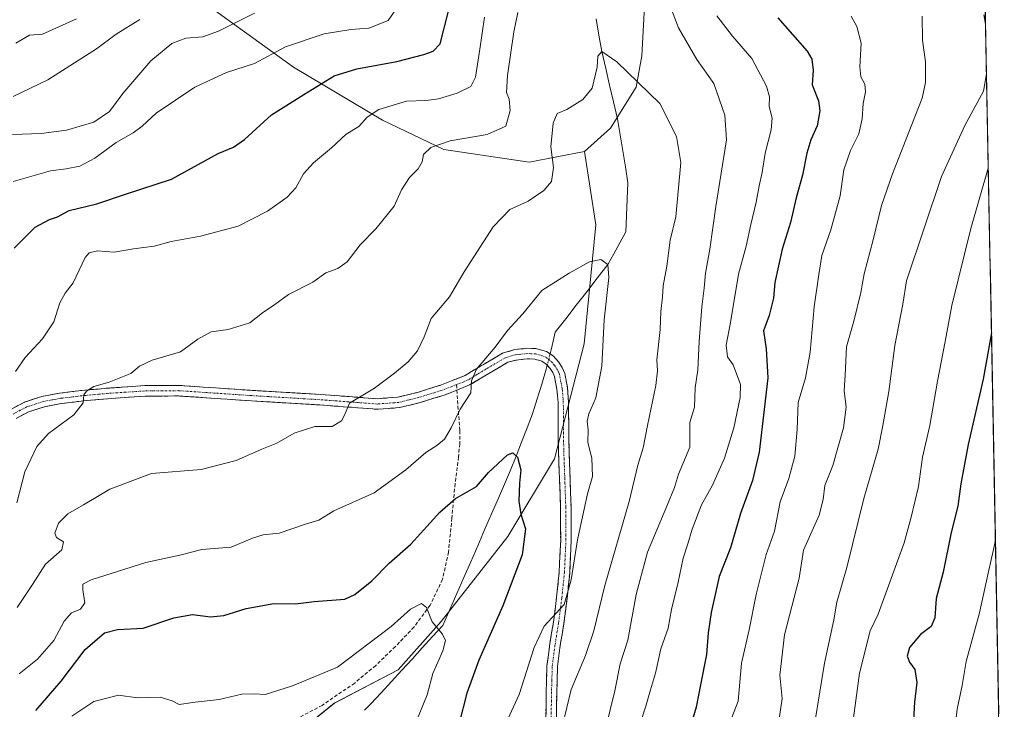
# Model space of a CAD drawing. Units: metres. Extents: x 627615 to 631064, y 4745809 to 4748187.
# Drawn here: x 630767 to 631047, y 4746774 to 4746970 of the extents above; entities that cross this region are included whole.
import ezdxf

# ---------------------------------------------------------------- set-up
doc = ezdxf.new("R2010")
doc.units = ezdxf.units.M
doc.header["$MEASUREMENT"] = 0
doc.linetypes.add('TRAZO_Y_PUNTO', pattern=[1, 0.5, -0.25, 0, -0.25])
doc.linetypes.add('TRAZOSX2', pattern=[1.5, 1, -0.5])
for name, color, linetype, lineweight in [('Arbolado forestal CxS', 92, 'Continuous', 0), ('Camino', 19, 'TRAZOSX2', 0), ('Camino Cxs', 19, 'Continuous', 0), ('Camino eje', 19, 'TRAZO_Y_PUNTO', 0), ('Corriente natural lineal', 142, 'Continuous', 13), ('Corriente natural lineal oculto', 19, 'TRAZO_Y_PUNTO', 13), ('Curva de nivel maestra', 36, 'Continuous', 30), ('Curva de nivel normal', 36, 'Continuous', 0), ('Municipio CxS', 142, 'Continuous', 0), ('Senda', 19, 'TRAZOSX2', 0)]:
    doc.layers.add(name, color=color, linetype=linetype, lineweight=lineweight)

# ---------------------------------------------------------------- blocks, each defined once
blk = doc.blocks.new('*U151')
at = {"layer": 'Arbolado forestal CxS', "color": 92, "linetype": 'Continuous', "lineweight": 0}
blk.add_polyline3d([(630842.71, 4746764.73, 739.31), (630856.43, 4746775.83, 741.15), (630874.55, 4746785.31, 742.67), (630886.81, 4746799.06, 745.69), (630905.72, 4746823.19, 749.44), (630918.98, 4746845.22, 752.34), (630927.45, 4746877.9, 754.38), (630930.8, 4746911.69, 755.45), (630927.58, 4746932.55, 758.29), (630934.99, 4746939.15, 758.02), (630942.23, 4746950.82, 759.61), (630943.85, 4746959.77, 761.02), (630944.66, 4746973.77, 762.92), (630939.9, 4747002.84, 765.56), (630934.69, 4747026.18, 768.19), (630927.39, 4747044.89, 767.11), (630934.29, 4747057.94, 769.16), (630941.54, 4747069.61, 773.32), (630952.14, 4747075.68, 775.71), (630975.32, 4747085.96, 779.66), (631003.6, 4747095.78, 786.02), (631022.17, 4747111, 793.47), (631038.61, 4747125.06, 797.74), (631046.92, 4746689.18, 809.53)], dxfattribs=at)
blk = doc.blocks.new('*U155')
at = {"layer": 'Arbolado forestal CxS', "color": 92, "linetype": 'Continuous', "lineweight": 0}
blk.add_polyline3d([(630807.7213, 4746983.2715, 791.6295), (630844.8159, 4746956.5287, 776.2568), (630870.0909, 4746941.4705, 767.725), (630887.5199, 4746933.1451, 763.536), (630911.7881, 4746929.4917, 761.3004), (630927.5751, 4746932.5493, 758.2858), (630930.7977, 4746911.6873, 755.4482), (630927.4509, 4746877.9025, 754.38), (630918.9831, 4746845.2221, 752.3434), (630905.7215, 4746823.1857, 749.439), (630886.8077, 4746799.0581, 745.6868), (630874.5451, 4746785.3145, 742.6744), (630856.4257, 4746775.8269, 741.1511), (630842.7093, 4746764.7273, 739.3099)], dxfattribs=at)
blk = doc.blocks.new('*U173')
at = {"layer": 'Municipio CxS', "color": 142, "linetype": 'Continuous', "lineweight": 0}
blk.add_polyline3d([(631041.5149, 4746972.6302, 790.2943), (631041.6101, 4746967.6337, 789.8478), (631041.7053, 4746962.6372, 789.9298), (631041.8005, 4746957.6407, 789.6359), (631041.8957, 4746952.6442, 789.9159), (631041.9909, 4746947.6477, 790.5218), (631042.0861, 4746942.6512, 791.7993), (631042.1813, 4746937.6547, 792.8859), (631042.2765, 4746932.6582, 793.9661), (631042.3717, 4746927.6617, 795.1273), (631042.4669, 4746922.6652, 795.4442), (631042.5621, 4746917.6687, 796.0607), (631042.6573, 4746912.6722, 796.4742), (631042.7525, 4746907.6757, 797.132), (631042.8477, 4746902.6792, 797.7575), (631042.9429, 4746897.6827, 798.2621), (631043.0381, 4746892.6862, 798.6775), (631043.1333, 4746887.6897, 799.5453), (631043.2286, 4746882.6932, 800.0922), (631043.3238, 4746877.6967, 800.293), (631043.419, 4746872.7002, 800.5516), (631043.5142, 4746867.7037, 800.8604), (631043.6094, 4746862.7072, 801.2573), (631043.7046, 4746857.7107, 801.7996), (631043.7998, 4746852.7142, 802.2493), (631043.895, 4746847.7177, 802.6631), (631043.9902, 4746842.7212, 803.0855), (631044.0854, 4746837.7247, 803.5163), (631044.1806, 4746832.7282, 803.9608), (631044.2758, 4746827.7317, 804.6185), (631044.371, 4746822.7352, 804.8477), (631044.4662, 4746817.7387, 805.15), (631044.5614, 4746812.7422, 805.7932), (631044.6566, 4746807.7457, 806.1247), (631044.7518, 4746802.7492, 806.5807), (631044.847, 4746797.7527, 807.1762), (631044.9422, 4746792.7562, 807.514), (631045.0375, 4746787.7597, 808.2269), (631045.1327, 4746782.7632, 808.5605), (631045.2279, 4746777.7667, 808.6401), (631045.3231, 4746772.7702, 809.0953)], dxfattribs=at)
blk = doc.blocks.new('*U178')
at = {"layer": 'Curva de nivel normal', "color": 36, "linetype": 'Continuous', "lineweight": 0}
for points in [[(630765.09, 4746948.21, 790), (630774.93, 4746952.87, 790), (630788.82, 4746961.67, 790), (630794.36, 4746965.88, 790), (630801.09, 4746970.03, 790)], [(631041.09, 4746971.34, 790), (631041.59, 4746968.76, 790)], [(631041.86, 4746954.6, 790), (631041.01, 4746949.69, 790), (631035.71, 4746939.94, 790), (631029.08, 4746925.49, 790), (631019.11, 4746895.8, 790), (631018.06, 4746889.2, 790), (631015.77, 4746877.47, 790), (631014.09, 4746864.34, 790), (631012.39, 4746854.67, 790), (631011.07, 4746848, 790), (631006.99, 4746834, 790), (631002.16, 4746814.34, 790), (630999.33, 4746804.53, 790), (630998.41, 4746799.46, 790), (630995.77, 4746787.2, 790), (630992.49, 4746766.82, 790)]]:
    blk.add_polyline3d(points, dxfattribs=at)
blk = doc.blocks.new('*U186')
at = {"layer": 'Curva de nivel normal', "color": 36, "linetype": 'Continuous', "lineweight": 0}
blk.add_polyline3d([(631044.38, 4746822.18, 805), (631044.04, 4746820.34, 805), (631042.29, 4746812.78, 805), (631039.88, 4746801.46, 805), (631036.1, 4746787.69, 805), (631034.89, 4746780.88, 805), (631033.51, 4746774.08, 805), (631032.11, 4746761.69, 805)], dxfattribs=at)
blk = doc.blocks.new('*U192')
at = {"layer": 'Curva de nivel normal', "color": 36, "linetype": 'Continuous', "lineweight": 0}
blk.add_polyline3d([(630766.8, 4746784.16, 755), (630772.07, 4746788.35, 755), (630776.68, 4746793.58, 755), (630779.61, 4746799.14, 755), (630781.68, 4746801.49, 755), (630784.22, 4746802.48, 755), (630785.52, 4746804.28, 755), (630784.92, 4746807.97, 755), (630784.88, 4746809.63, 755), (630787.25, 4746810.82, 755), (630802.87, 4746815.76, 755), (630812.46, 4746817.89, 755), (630818.76, 4746819.51, 755), (630827.09, 4746820.12, 755), (630833.12, 4746822.7, 755), (630836.21, 4746823.67, 755), (630840.73, 4746824.13, 755), (630848.2, 4746826.66, 755), (630852.04, 4746827.79, 755), (630856.31, 4746830.43, 755), (630867.77, 4746835.62, 755), (630876.71, 4746842.08, 755), (630882.42, 4746847.04, 755), (630885.59, 4746849, 755), (630887.74, 4746850.8, 755), (630889.69, 4746854.06, 755), (630892.24, 4746859.38, 755), (630895.28, 4746863.94, 755), (630895.41, 4746867.4, 755), (630896.82, 4746870.67, 755), (630902.11, 4746877, 755), (630905.63, 4746881.67, 755), (630910.01, 4746886.44, 755), (630915.43, 4746893.06, 755), (630923.18, 4746898, 755), (630928.96, 4746901.2, 755), (630932.23, 4746901.83, 755), (630934.15, 4746900.4, 755), (630934.48, 4746896.72, 755), (630933.12, 4746884.7, 755), (630932.51, 4746871.56, 755), (630930.82, 4746862.52, 755), (630928.81, 4746858.06, 755), (630928.28, 4746855.89, 755), (630928.61, 4746853.44, 755), (630928.51, 4746849.88, 755), (630929.63, 4746845.45, 755), (630929.79, 4746840.26, 755), (630928.4, 4746835.32, 755), (630925.58, 4746822.25, 755), (630923.8, 4746810.88, 755), (630921.78, 4746803.87, 755), (630916.06, 4746797.73, 755), (630913.22, 4746791.59, 755), (630909, 4746778.31, 755), (630904.17, 4746767.75, 755)], dxfattribs=at)
blk = doc.blocks.new('*U204')
at = {"layer": 'Curva de nivel normal', "color": 36, "linetype": 'Continuous', "lineweight": 0}
for points in [[(630764.9, 4746937.34, 785), (630773.09, 4746937.7, 785), (630780.29, 4746938.63, 785), (630788.03, 4746940.9, 785), (630792.46, 4746943.87, 785), (630796.33, 4746949, 785), (630804.27, 4746958.34, 785), (630810.24, 4746963.22, 785), (630814.24, 4746964.77, 785), (630819.07, 4746965.12, 785), (630823.49, 4746966.72, 785), (630833.69, 4746971.87, 785)], [(631023.54, 4746971, 785), (631023.68, 4746964.14, 785), (631024.51, 4746957.98, 785), (631024.51, 4746952.17, 785), (631023.57, 4746947.67, 785), (631015.1, 4746926.23, 785), (631012.02, 4746917.16, 785), (631009.62, 4746907.45, 785), (631007.03, 4746897.8, 785), (631006.1, 4746892.45, 785), (631004.1, 4746884.34, 785), (631002.04, 4746877.02, 785), (631001.69, 4746868.97, 785), (631001.42, 4746864.59, 785), (631001.98, 4746859.9, 785), (631001.23, 4746854.04, 785), (630998.15, 4746843.35, 785), (630995.93, 4746837.67, 785), (630995.46, 4746833.67, 785), (630994.3, 4746829.26, 785), (630989.82, 4746819.26, 785), (630988.56, 4746811.34, 785), (630984.45, 4746795.19, 785), (630983.14, 4746783.74, 785), (630983.72, 4746777.19, 785), (630982.56, 4746768.67, 785)]]:
    blk.add_polyline3d(points, dxfattribs=at)
blk = doc.blocks.new('*U205')
at = {"layer": 'Curva de nivel normal', "color": 36, "linetype": 'Continuous', "lineweight": 0}
for points in [[(630943.41, 4746770.02, 770), (630944.98, 4746775, 770), (630946.28, 4746779.59, 770), (630947.77, 4746784.34, 770), (630949.27, 4746791.27, 770), (630951.32, 4746797.08, 770), (630952.29, 4746802.47, 770), (630954.2, 4746810.16, 770), (630955.57, 4746817.02, 770), (630956.96, 4746821.05, 770), (630958.18, 4746825.28, 770), (630960.85, 4746832.12, 770), (630963.91, 4746837.74, 770), (630967.35, 4746845.42, 770), (630970.04, 4746854.02, 770), (630971.79, 4746862.63, 770), (630971.89, 4746866.35, 770), (630969.78, 4746871.91, 770), (630968.26, 4746874.17, 770), (630967.83, 4746877.56, 770), (630969.08, 4746883.96, 770), (630971.37, 4746897.67, 770), (630973.56, 4746905.67, 770), (630974.84, 4746911.83, 770), (630976.41, 4746918.17, 770), (630977.18, 4746922.75, 770), (630978.11, 4746926.56, 770), (630978.89, 4746932.09, 770), (630980.67, 4746938.67, 770), (630980.95, 4746941.98, 770), (630980.02, 4746945.34, 770), (630980.19, 4746948.05, 770), (630979.34, 4746951.1, 770), (630975.12, 4746958.95, 770), (630969.66, 4746965.31, 770), (630965.19, 4746971.1, 770)], [(630899.14, 4746970.67, 770), (630897.83, 4746961.62, 770), (630896.6, 4746953.71, 770), (630895.21, 4746950.97, 770), (630891.36, 4746949.15, 770), (630886.04, 4746947.53, 770), (630882.53, 4746947.07, 770), (630876.97, 4746946.84, 770), (630869.09, 4746944.45, 770), (630865.76, 4746942.27, 770), (630863.43, 4746939.67, 770), (630859.81, 4746937.48, 770), (630855.64, 4746933.58, 770), (630850.48, 4746929.3, 770), (630847.69, 4746926.22, 770), (630845.49, 4746922.23, 770), (630843.02, 4746919.56, 770), (630837.43, 4746915.63, 770), (630829.09, 4746911.35, 770), (630818.33, 4746908.47, 770), (630810.05, 4746907, 770), (630805.23, 4746905.66, 770), (630799.35, 4746904.85, 770), (630793.82, 4746903.9, 770), (630789.08, 4746904.34, 770), (630786.72, 4746903.74, 770), (630785.6, 4746902.4, 770), (630782.15, 4746895.2, 770), (630779.88, 4746892.32, 770), (630778.38, 4746889.57, 770), (630776.68, 4746884.11, 770), (630773.49, 4746879.34, 770), (630768.48, 4746873.98, 770), (630765.76, 4746870.01, 770)]]:
    blk.add_polyline3d(points, dxfattribs=at)
blk = doc.blocks.new('*U206')
at = {"layer": 'Curva de nivel normal', "color": 36, "linetype": 'Continuous', "lineweight": 0}
for points in [[(630765.85, 4746963.36, 795), (630769.76, 4746965.63, 795), (630773.43, 4746965.85, 795), (630783.12, 4746970.22, 795)], [(631042.37, 4746927.85, 795), (631037.39, 4746910.69, 795), (631032.02, 4746888.8, 795), (631030.13, 4746878.53, 795), (631027.93, 4746867.34, 795), (631025.7, 4746854.67, 795), (631023.7, 4746845.67, 795), (631022.56, 4746837.34, 795), (631020.45, 4746828.67, 795), (631018.45, 4746821.34, 795), (631011.02, 4746801.14, 795), (631008.8, 4746796.36, 795), (631005.77, 4746784.34, 795), (631004.02, 4746771.67, 795)]]:
    blk.add_polyline3d(points, dxfattribs=at)
blk = doc.blocks.new('*U210')
at = {"layer": 'Curva de nivel normal', "color": 36, "linetype": 'Continuous', "lineweight": 0}
for points in [[(630932.31, 4746763.52, 765), (630936.15, 4746779.34, 765), (630937.71, 4746787.02, 765), (630939.86, 4746793.72, 765), (630942.28, 4746806.68, 765), (630945.44, 4746818.71, 765), (630950.98, 4746831.75, 765), (630953.11, 4746837.06, 765), (630954.31, 4746840.92, 765), (630957.51, 4746848.58, 765), (630957.46, 4746852.9, 765), (630957.55, 4746855.55, 765), (630958.79, 4746859.91, 765), (630959, 4746865.38, 765), (630959.78, 4746870.53, 765), (630960.14, 4746878.53, 765), (630960.9, 4746888.38, 765), (630961.61, 4746893.68, 765), (630961.94, 4746898.01, 765), (630963.17, 4746904.8, 765), (630964.9, 4746916.9, 765), (630967.95, 4746935.86, 765), (630967.41, 4746942.91, 765), (630964.35, 4746951.91, 765), (630959.52, 4746958.71, 765), (630954.25, 4746967.65, 765), (630950.78, 4746977, 765)], [(630908.58, 4746972.01, 765), (630907.51, 4746966.52, 765), (630905.63, 4746954.14, 765), (630905.42, 4746949.35, 765), (630906.12, 4746947.4, 765), (630906.43, 4746944.18, 765), (630905.19, 4746939.78, 765), (630899.89, 4746937.38, 765), (630889.32, 4746935.59, 765), (630883.82, 4746933.66, 765), (630881.8, 4746931.65, 765), (630881.44, 4746929.6, 765), (630880.31, 4746927.62, 765), (630877.83, 4746925.2, 765), (630875.56, 4746921.64, 765), (630873.42, 4746917.04, 765), (630868.19, 4746910.59, 765), (630863.76, 4746905.99, 765), (630860.09, 4746901.18, 765), (630857.43, 4746899.26, 765), (630854.04, 4746898.08, 765), (630850.31, 4746895.46, 765), (630843.36, 4746891.89, 765), (630839.5, 4746889.1, 765), (630836.01, 4746886.73, 765), (630832.41, 4746883.86, 765), (630826.26, 4746881.94, 765), (630821.4, 4746881.32, 765), (630817.6, 4746879.26, 765), (630812.66, 4746875.61, 765), (630804.62, 4746873.28, 765), (630801.02, 4746871.58, 765), (630798.6, 4746869.45, 765), (630792.43, 4746867, 765), (630788.09, 4746865.74, 765), (630785.98, 4746864.5, 765), (630785.23, 4746863.37, 765), (630784.98, 4746861.12, 765), (630782.34, 4746857.76, 765), (630775.17, 4746852.46, 765), (630771.8, 4746848.72, 765), (630768.45, 4746841.54, 765), (630766.2, 4746832.72, 765)]]:
    blk.add_polyline3d(points, dxfattribs=at)
blk = doc.blocks.new('*U214')
at = {"layer": 'Curva de nivel normal', "color": 36, "linetype": 'Continuous', "lineweight": 0}
blk.add_polyline3d([(630920.08, 4746764.32, 760), (630923.8, 4746779.67, 760), (630927.84, 4746789.34, 760), (630930.22, 4746796.34, 760), (630933.31, 4746809.28, 760), (630940.26, 4746833.13, 760), (630942.76, 4746843.42, 760), (630944.28, 4746848.39, 760), (630945.43, 4746854.67, 760), (630947.82, 4746866.06, 760), (630948.35, 4746870.26, 760), (630948.16, 4746873.4, 760), (630949.08, 4746881.98, 760), (630949.24, 4746887.11, 760), (630949.77, 4746891.21, 760), (630949.91, 4746894.34, 760), (630950.96, 4746900, 760), (630951.92, 4746907.34, 760), (630953.48, 4746914.03, 760), (630954.92, 4746929.4, 760), (630953.76, 4746936.84, 760), (630948.97, 4746946.21, 760), (630936.77, 4746958.04, 760), (630932.47, 4746960.92, 760), (630931.31, 4746959.66, 760), (630931.17, 4746956.5, 760), (630929.72, 4746950.56, 760), (630927.12, 4746947.28, 760), (630922.51, 4746944.44, 760), (630919.8, 4746943.37, 760), (630918.66, 4746940.63, 760), (630918.01, 4746933.86, 760), (630918.76, 4746927.97, 760), (630918.13, 4746924, 760), (630916.03, 4746921.42, 760), (630911.56, 4746918.39, 760), (630906.3, 4746916.04, 760), (630901.6, 4746911.16, 760), (630893.35, 4746898.32, 760), (630889.14, 4746891.28, 760), (630883.99, 4746885.12, 760), (630881.95, 4746879.87, 760), (630880.1, 4746875.88, 760), (630877.43, 4746872.83, 760), (630873.54, 4746869.54, 760), (630867.83, 4746865.34, 760), (630860.71, 4746861.07, 760), (630859.32, 4746857.67, 760), (630858.44, 4746855.99, 760), (630855.77, 4746854.41, 760), (630850.89, 4746854.46, 760), (630845, 4746852.5, 760), (630840.08, 4746849.68, 760), (630835.84, 4746848.01, 760), (630828.49, 4746844.74, 760), (630818.57, 4746842.22, 760), (630804.43, 4746841.09, 760), (630792.57, 4746836.62, 760), (630785.1, 4746832.14, 760), (630780.69, 4746829.58, 760), (630778.03, 4746827, 760), (630776.92, 4746824.12, 760), (630777.42, 4746822.84, 760), (630779.4, 4746821.61, 760), (630778.92, 4746819.35, 760), (630774.35, 4746815.34, 760), (630770.64, 4746809.5, 760), (630766.28, 4746802.98, 760)], dxfattribs=at)
blk = doc.blocks.new('*U226')
at = {"layer": 'Curva de nivel normal', "color": 36, "linetype": 'Continuous', "lineweight": 0}
blk.add_polyline3d([(630877.99, 4746766.34, 745), (630882.85, 4746778.19, 745), (630884.4, 4746784.28, 745), (630887.23, 4746790.67, 745), (630888.08, 4746793.58, 745), (630887.17, 4746795.46, 745), (630884.24, 4746798.88, 745), (630882.67, 4746802.98, 745), (630881.24, 4746804.12, 745), (630878.04, 4746802.52, 745), (630872.61, 4746797.57, 745), (630857.28, 4746786.08, 745), (630844.49, 4746780.73, 745), (630836.76, 4746778.28, 745), (630833.6, 4746778.47, 745), (630830.11, 4746778.33, 745), (630823.71, 4746776.88, 745), (630816.87, 4746776.13, 745), (630812.34, 4746775.41, 745), (630810.32, 4746776.48, 745), (630806.9, 4746777.52, 745), (630800.43, 4746777.32, 745), (630795.09, 4746778.09, 745), (630788.09, 4746776.31, 745), (630781.76, 4746772.09, 745)], dxfattribs=at)
blk = doc.blocks.new('*U229')
at = {"layer": 'Curva de nivel normal', "color": 36, "linetype": 'Continuous', "lineweight": 0}
for points in [[(630765.09, 4746924.04, 780), (630775.76, 4746927.06, 780), (630780.18, 4746927.66, 780), (630784.11, 4746928.38, 780), (630788.34, 4746930.68, 780), (630794.42, 4746935.12, 780), (630799.26, 4746937.85, 780), (630801.76, 4746939.73, 780), (630805.76, 4746943.47, 780), (630816.76, 4746950.82, 780), (630825.76, 4746955, 780), (630833.76, 4746957.52, 780), (630842.56, 4746962.26, 780), (630853.58, 4746965.97, 780), (630861.1, 4746967.23, 780), (630866.22, 4746967.54, 780), (630871.75, 4746969.77, 780), (630873.92, 4746972.85, 780)], [(631003.41, 4746971, 780), (631005.03, 4746968.05, 780), (631006.19, 4746963.3, 780), (631005.81, 4746956.57, 780), (631006.11, 4746953.73, 780), (631007.24, 4746951.69, 780), (631007.43, 4746949.48, 780), (631006.78, 4746946.22, 780), (631006.53, 4746941.81, 780), (631005.59, 4746937.55, 780), (631003.19, 4746932.86, 780), (631001.29, 4746927.37, 780), (631000.24, 4746919.96, 780), (630997.62, 4746910.29, 780), (630995.02, 4746902.96, 780), (630994.16, 4746897.58, 780), (630992.84, 4746888.45, 780), (630991.74, 4746875.49, 780), (630990.36, 4746868.21, 780), (630988.31, 4746861.23, 780), (630988, 4746853.61, 780), (630987.4, 4746846, 780), (630985.65, 4746839.67, 780), (630983.16, 4746833, 780), (630981.53, 4746824.67, 780), (630979.16, 4746818.04, 780), (630976.33, 4746806.65, 780), (630974.38, 4746796.64, 780), (630972.2, 4746787.15, 780), (630971.24, 4746776.41, 780), (630968.15, 4746768.37, 780)]]:
    blk.add_polyline3d(points, dxfattribs=at)
blk = doc.blocks.new('*U237')
at = {"layer": 'Curva de nivel maestra', "color": 36, "linetype": 'Continuous', "lineweight": 30}
blk.add_polyline3d([(631043.26, 4746881.07, 800), (631040.88, 4746867.89, 800), (631036.62, 4746849.34, 800), (631034.58, 4746838.12, 800), (631033.7, 4746831.78, 800), (631031.84, 4746824.34, 800), (631029.53, 4746813, 800), (631027.56, 4746805.6, 800), (631027.15, 4746800.04, 800), (631026.08, 4746797.6, 800), (631023.1, 4746795.28, 800), (631019.97, 4746791.65, 800), (631019.26, 4746789.13, 800), (631019.98, 4746787.42, 800), (631021.52, 4746785.4, 800), (631022.04, 4746781.72, 800), (631021.34, 4746776.1, 800), (631021.11, 4746771.11, 800)], dxfattribs=at)
blk = doc.blocks.new('*U245')
at = {"layer": 'Curva de nivel maestra', "color": 36, "linetype": 'Continuous', "lineweight": 30}
for points in [[(630765.42, 4746905.13, 775), (630771.39, 4746911.06, 775), (630775.42, 4746913.18, 775), (630777.76, 4746913.99, 775), (630781.05, 4746915.74, 775), (630788.92, 4746917.65, 775), (630797.05, 4746920.45, 775), (630810.09, 4746924.69, 775), (630823.43, 4746931.96, 775), (630827.76, 4746933.77, 775), (630830.87, 4746935.98, 775), (630838.53, 4746942.95, 775), (630847.76, 4746948.7, 775), (630856.42, 4746954, 775), (630862.87, 4746956.05, 775), (630874.22, 4746958.13, 775), (630881.9, 4746960.12, 775), (630884.51, 4746961.07, 775), (630886.53, 4746963.09, 775), (630888.93, 4746972.46, 775)], [(630982.56, 4746970.48, 775), (630990.83, 4746961.05, 775), (630992.15, 4746958.75, 775), (630992.6, 4746955.67, 775), (630992.28, 4746951.46, 775), (630994.04, 4746946.97, 775), (630994.51, 4746944.06, 775), (630993.68, 4746939.82, 775), (630991.92, 4746935.85, 775), (630990.78, 4746932.05, 775), (630989.54, 4746925.85, 775), (630987.76, 4746919.42, 775), (630986.08, 4746912.34, 775), (630983.75, 4746904.76, 775), (630981.68, 4746895.3, 775), (630981.26, 4746890.86, 775), (630980.04, 4746885.97, 775), (630978.42, 4746881.61, 775), (630979.24, 4746876.49, 775), (630979.71, 4746868.28, 775), (630978.6, 4746859.27, 775), (630977.2, 4746847.17, 775), (630975.3, 4746839.11, 775), (630971.87, 4746829.7, 775), (630969.02, 4746819.91, 775), (630965.85, 4746811.83, 775), (630964.73, 4746806.7, 775), (630963.54, 4746801.53, 775), (630962.75, 4746795.82, 775), (630962.22, 4746789.66, 775), (630960.5, 4746781.07, 775), (630959.3, 4746774.72, 775), (630956.98, 4746766.66, 775)]]:
    blk.add_polyline3d(points, dxfattribs=at)
blk = doc.blocks.new('*U246')
at = {"layer": 'Curva de nivel maestra', "color": 36, "linetype": 'Continuous', "lineweight": 30}
blk.add_polyline3d([(630771.59, 4746773.76, 750), (630778.8, 4746782.07, 750), (630785.6, 4746791.07, 750), (630791.09, 4746795.78, 750), (630794.76, 4746796.71, 750), (630802.09, 4746797.11, 750), (630810.76, 4746800.1, 750), (630816.09, 4746801.05, 750), (630821.2, 4746800.36, 750), (630825.05, 4746800.7, 750), (630831.32, 4746802.72, 750), (630839.27, 4746804.12, 750), (630845.36, 4746804, 750), (630850.74, 4746804.7, 750), (630859.43, 4746805.35, 750), (630862.3, 4746806.72, 750), (630867.09, 4746810.61, 750), (630872.04, 4746815.56, 750), (630878.21, 4746821.03, 750), (630886.4, 4746830.12, 750), (630890.89, 4746833.96, 750), (630896.83, 4746837.38, 750), (630900.24, 4746841.38, 750), (630905.66, 4746846.38, 750), (630907.16, 4746846.91, 750), (630908.47, 4746845.71, 750), (630909.5, 4746842.07, 750), (630909.1, 4746838.34, 750), (630908.84, 4746833.18, 750), (630909.46, 4746829.5, 750), (630910.81, 4746825.34, 750), (630909.79, 4746818, 750), (630904.32, 4746803.48, 750), (630897.49, 4746788.04, 750), (630894.12, 4746778.62, 750), (630891.95, 4746770.12, 750)], dxfattribs=at)

msp = doc.modelspace()

# ---------------------------------------------------------------- linework, layer by layer
at = {"layer": 'Arbolado forestal CxS', "color": 92, "linetype": 'Continuous', "lineweight": 0}
for points in [[(630501.91, 4747202.01, 860.94), (630546.45, 4747200.29, 852.56), (630574.08, 4747191.02, 847.87), (630600.5, 4747179.81, 842.76), (630650.93, 4747133.81, 834.36), (630693.32, 4747081.19, 827.19), (630713.29, 4747053.25, 824.4), (630722.48, 4747024.96, 823.46), (630724.92, 4747008.52, 817.56), (630730.94, 4746999.19, 811.25), (630741.94, 4746993.19, 807.81), (630768.6, 4746994.07, 804.74), (630786.5, 4746990.84, 800.51), (630807.72, 4746983.27, 791.63), (630844.82, 4746956.53, 776.26), (630870.09, 4746941.47, 767.72), (630887.52, 4746933.15, 763.54), (630911.79, 4746929.49, 761.3), (630927.58, 4746932.55, 758.29)], [(630501.91, 4747202.01, 860.94), (630546.45, 4747200.29, 852.56), (630574.08, 4747191.02, 847.87), (630600.5, 4747179.81, 842.76), (630650.93, 4747133.81, 834.36), (630693.32, 4747081.19, 827.19), (630713.29, 4747053.25, 824.4), (630722.48, 4747024.96, 823.46), (630724.92, 4747008.52, 817.56), (630730.94, 4746999.19, 811.25), (630741.94, 4746993.19, 807.81), (630768.6, 4746994.07, 804.74), (630786.5, 4746990.84, 800.51), (630807.72, 4746983.27, 791.63), (630844.82, 4746956.53, 776.26), (630870.09, 4746941.47, 767.72), (630887.52, 4746933.15, 763.54), (630911.79, 4746929.49, 761.3), (630927.58, 4746932.55, 758.29)], [(631038.61, 4747125.06, 797.74), (631046.92, 4746689.18, 809.53)], [(630927.39, 4747044.89, 767.11), (630934.69, 4747026.18, 768.19), (630939.9, 4747002.84, 765.56), (630944.66, 4746973.77, 762.92), (630943.85, 4746959.77, 761.02), (630942.23, 4746950.82, 759.61), (630934.99, 4746939.15, 758.02), (630927.58, 4746932.55, 758.29)], [(630927.39, 4747044.89, 767.11), (630934.69, 4747026.18, 768.19), (630939.9, 4747002.84, 765.56), (630944.66, 4746973.77, 762.92), (630943.85, 4746959.77, 761.02), (630942.23, 4746950.82, 759.61), (630934.99, 4746939.15, 758.02), (630927.58, 4746932.55, 758.29)], [(630944.66, 4746973.77, 762.92), (630943.85, 4746959.77, 761.02), (630942.23, 4746950.82, 759.61), (630934.99, 4746939.15, 758.02), (630927.58, 4746932.55, 758.29), (630911.79, 4746929.49, 761.3), (630887.52, 4746933.15, 763.54), (630870.09, 4746941.47, 767.72), (630844.82, 4746956.53, 776.26), (630807.72, 4746983.27, 791.63)], [(630927.58, 4746932.55, 758.29), (630930.8, 4746911.69, 755.45), (630927.45, 4746877.9, 754.38), (630918.98, 4746845.22, 752.34), (630905.72, 4746823.19, 749.44), (630886.81, 4746799.06, 745.69), (630874.55, 4746785.31, 742.67), (630856.43, 4746775.83, 741.15), (630842.71, 4746764.73, 739.31), (630824.24, 4746750.21, 737.56), (630818.97, 4746746.25, 736.81), (630799.17, 4746731.22, 735.36), (630795.46, 4746716.01, 736)], [(630927.58, 4746932.55, 758.29), (630930.8, 4746911.69, 755.45), (630927.45, 4746877.9, 754.38), (630918.98, 4746845.22, 752.34), (630905.72, 4746823.19, 749.44), (630886.81, 4746799.06, 745.69), (630874.55, 4746785.31, 742.67), (630856.43, 4746775.83, 741.15), (630842.71, 4746764.73, 739.31), (630824.24, 4746750.21, 737.56), (630818.97, 4746746.25, 736.81), (630799.17, 4746731.22, 735.36), (630795.46, 4746716.01, 736)]]:
    msp.add_polyline3d(points, dxfattribs=at)
at = {"layer": 'Camino', "color": 19, "linetype": 'TRAZOSX2', "lineweight": 0}
for points in [[(630764.22, 4746859.18), (630768.33, 4746861.35), (630773.26, 4746862.95), (630778.31, 4746863.91), (630785.6, 4746864.76), (630792.9, 4746865.38), (630802.54, 4746866.02), (630812.17, 4746866.09), (630822.63, 4746865.39), (630833.1, 4746864.68), (630842.81, 4746864.1), (630852.49, 4746863.53), (630860.61, 4746862.91), (630868.74, 4746862.31), (630874.45, 4746862.75), (630880.07, 4746864.1), (630886.91, 4746866.25), (630893.58, 4746868.9), (630898.86, 4746872.05), (630904.27, 4746875.24), (630907.7, 4746876.25), (630911.18, 4746876.64), (630913.96, 4746876.53), (630916.75, 4746875.68), (630918.63, 4746874.45), (630920.14, 4746872.8), (630921.23, 4746871.21), (630921.93, 4746869.48), (630922.7, 4746865.43), (630923.02, 4746861.35), (630923.07, 4746854.62), (630923.15, 4746847.91), (630923.44, 4746839.75), (630923.72, 4746831.59), (630923.77, 4746822.17), (630923.34, 4746812.77), (630922.59, 4746805.57), (630921.67, 4746798.37), (630920.67, 4746792.29), (630919.88, 4746786.21), (630919.65, 4746778.4), (630919.56, 4746770.6)], [(630916.57, 4746770.65), (630916.66, 4746778.46), (630916.89, 4746786.45), (630917.71, 4746792.73), (630918.71, 4746798.81), (630919.62, 4746805.91), (630920.35, 4746813), (630920.78, 4746822.23), (630920.73, 4746831.53), (630920.45, 4746839.64), (630920.15, 4746847.84), (630920.07, 4746854.6), (630920.03, 4746861.22), (630919.73, 4746865.03), (630919.04, 4746868.63), (630918.58, 4746869.79), (630917.79, 4746870.94), (630916.67, 4746872.15), (630915.46, 4746872.95), (630913.46, 4746873.56), (630911.28, 4746873.65), (630908.04, 4746873.28), (630905.78, 4746872.66), (630900.39, 4746869.48), (630894.9, 4746866.21), (630891.26, 4746864.76)], [(630891.26, 4746864.76), (630887.91, 4746863.43), (630880.87, 4746861.22), (630874.92, 4746859.78), (630868.75, 4746859.31), (630860.39, 4746859.93), (630852.29, 4746860.54), (630842.63, 4746861.12), (630832.91, 4746861.69), (630822.43, 4746862.41), (630812.08, 4746863.1), (630802.65, 4746863.03), (630793.13, 4746862.4), (630785.9, 4746861.78), (630778.76, 4746860.95), (630774, 4746860.05), (630769.5, 4746858.59), (630765.95, 4746856.71)]]:
    msp.add_lwpolyline(points, dxfattribs=at)
at = {"layer": 'Camino Cxs', "color": 19, "linetype": 'Continuous', "lineweight": 0}
for points in [[(630764.22, 4746859.18, 768.06), (630768.33, 4746861.35, 767.34), (630770.8, 4746862.15, 766.78), (630773.26, 4746862.95, 766.35), (630775.79, 4746863.43, 765.95), (630778.31, 4746863.91, 765.71), (630781.96, 4746864.34, 765.33), (630785.6, 4746864.76, 765.07), (630789.25, 4746865.07, 764.93), (630792.9, 4746865.38, 764.81), (630797.72, 4746865.7, 764.57), (630802.54, 4746866.02, 764.28), (630807.36, 4746866.06, 763.84), (630812.17, 4746866.09, 763.56), (630815.66, 4746865.86, 763.32), (630819.14, 4746865.62, 763.09), (630822.63, 4746865.39, 762.88), (630826.12, 4746865.15, 762.7), (630829.61, 4746864.92, 762.46), (630833.1, 4746864.68, 762.21), (630837.96, 4746864.39, 761.85), (630842.81, 4746864.1, 761.43), (630847.65, 4746863.82, 761.04), (630852.49, 4746863.53, 760.74), (630856.55, 4746863.22, 760.24), (630860.61, 4746862.91, 760.01), (630864.68, 4746862.61, 759.76), (630868.74, 4746862.31, 759.37), (630871.6, 4746862.53, 759.09), (630874.45, 4746862.75, 758.71), (630877.26, 4746863.43, 758.29), (630880.07, 4746864.1, 757.68), (630883.49, 4746865.18, 757.26), (630886.91, 4746866.25, 756.91), (630890.25, 4746867.58, 756.2), (630893.58, 4746868.9, 755.43), (630896.22, 4746870.48, 755.18), (630898.86, 4746872.05, 754.82), (630901.57, 4746873.65, 754.14), (630904.27, 4746875.24, 754.05), (630907.7, 4746876.25, 753.57), (630911.18, 4746876.64, 753.06), (630913.96, 4746876.53, 752.87), (630916.75, 4746875.68, 752.68), (630918.63, 4746874.45, 752.53), (630920.14, 4746872.8, 752.38), (630921.23, 4746871.21, 752.25), (630921.93, 4746869.48, 752.23), (630922.7, 4746865.43, 752.25), (630923.02, 4746861.35, 752.39), (630923.05, 4746857.99, 752.49), (630923.07, 4746854.62, 752.4), (630923.11, 4746851.27, 752.4), (630923.15, 4746847.91, 752.45), (630923.3, 4746843.83, 752.62), (630923.44, 4746839.75, 752.77), (630923.58, 4746835.67, 752.98), (630923.72, 4746831.59, 753.26), (630923.75, 4746826.88, 753.64), (630923.77, 4746822.17, 754.12), (630923.56, 4746817.47, 754.5), (630923.34, 4746812.77, 754.88), (630922.97, 4746809.17, 754.9), (630922.59, 4746805.57, 755.15), (630922.13, 4746801.97, 755.29), (630921.67, 4746798.37, 755.36), (630921.17, 4746795.33, 756.01), (630920.67, 4746792.29, 756.5), (630920.28, 4746789.25, 756.78), (630919.88, 4746786.21, 757.13), (630919.77, 4746782.31, 757.69), (630919.65, 4746778.4, 758.24), (630919.61, 4746774.5, 758.54), (630919.56, 4746770.6, 759.01)], [(630916.57, 4746770.65, 757.92), (630916.62, 4746774.56, 757.42), (630916.66, 4746778.46, 756.98), (630916.78, 4746782.46, 756.66), (630916.89, 4746786.45, 756.33), (630917.3, 4746789.59, 756.09), (630917.71, 4746792.73, 755.8), (630918.21, 4746795.77, 755.46), (630918.71, 4746798.81, 755.03), (630919.17, 4746802.36, 754.75), (630919.62, 4746805.91, 754.34), (630919.99, 4746809.46, 753.94), (630920.35, 4746813, 753.62), (630920.57, 4746817.62, 753.35), (630920.78, 4746822.23, 753), (630920.76, 4746826.88, 752.6), (630920.73, 4746831.53, 752.34), (630920.59, 4746835.59, 752.17), (630920.45, 4746839.64, 752.04), (630920.3, 4746843.74, 751.93), (630920.15, 4746847.84, 751.89), (630920.11, 4746851.22, 751.82), (630920.07, 4746854.6, 751.8), (630920.05, 4746857.91, 751.89), (630920.03, 4746861.22, 751.98), (630919.73, 4746865.03, 752.08), (630919.04, 4746868.63, 752.19), (630918.58, 4746869.79, 752.28), (630917.79, 4746870.94, 752.38), (630916.67, 4746872.15, 752.51), (630915.46, 4746872.95, 752.64), (630913.46, 4746873.56, 752.79), (630911.28, 4746873.65, 752.92), (630908.04, 4746873.28, 753.24), (630905.78, 4746872.66, 753.51), (630903.09, 4746871.07, 753.85), (630900.39, 4746869.48, 754.17), (630897.65, 4746867.85, 754.41), (630894.9, 4746866.21, 754.87), (630891.26, 4746864.76, 755.71), (630887.91, 4746863.43, 756.04), (630884.39, 4746862.33, 756.53), (630880.87, 4746861.22, 757.2), (630877.9, 4746860.5, 757.8), (630874.92, 4746859.78, 758.2), (630871.84, 4746859.55, 758.59), (630868.75, 4746859.31, 758.88), (630864.57, 4746859.62, 759.37), (630860.39, 4746859.93, 759.82), (630856.34, 4746860.24, 760.24), (630852.29, 4746860.54, 760.58), (630847.46, 4746860.83, 760.89), (630842.63, 4746861.12, 761.23), (630837.77, 4746861.41, 761.58), (630832.91, 4746861.69, 762), (630829.42, 4746861.93, 762.23), (630825.92, 4746862.17, 762.4), (630822.43, 4746862.41, 762.54), (630818.98, 4746862.64, 762.76), (630815.53, 4746862.87, 762.98), (630812.08, 4746863.1, 763.16), (630807.37, 4746863.07, 763.51), (630802.65, 4746863.03, 763.92), (630797.89, 4746862.72, 764.24), (630793.13, 4746862.4, 764.5), (630789.52, 4746862.09, 764.7), (630785.9, 4746861.78, 764.92), (630782.33, 4746861.37, 765.19), (630778.76, 4746860.95, 765.57), (630774, 4746860.05, 766.18), (630769.5, 4746858.59, 766.81), (630765.95, 4746856.71, 767.41)]]:
    msp.add_polyline3d(points, dxfattribs=at)
at = {"layer": 'Camino eje', "color": 19, "linetype": 'TRAZO_Y_PUNTO', "lineweight": 0}
for points in [[(630918.07, 4746770.63), (630918.16, 4746778.43), (630918.27, 4746782.34), (630918.39, 4746786.33), (630919.19, 4746792.51), (630920.19, 4746798.59), (630921.11, 4746805.74), (630921.47, 4746809.29), (630921.85, 4746812.89), (630922.06, 4746817.59), (630922.28, 4746822.2), (630922.23, 4746831.56), (630921.95, 4746839.7), (630921.8, 4746843.78), (630921.65, 4746847.88), (630921.57, 4746854.61), (630921.55, 4746857.92), (630921.53, 4746861.29), (630921.22, 4746865.23), (630920.87, 4746867.03), (630920.49, 4746869.06), (630920.26, 4746869.64), (630919.91, 4746870.5), (630918.97, 4746871.87), (630918.41, 4746872.48), (630917.65, 4746873.3), (630917.05, 4746873.7), (630916.11, 4746874.32), (630913.71, 4746875.05), (630912.32, 4746875.1), (630911.23, 4746875.15), (630909.49, 4746874.95), (630907.87, 4746874.77), (630906.74, 4746874.46), (630905.03, 4746873.95), (630899.63, 4746870.77), (630896.99, 4746869.19), (630894.24, 4746867.56), (630891.15, 4746866.32)], [(630891.15, 4746866.32), (630887.41, 4746864.84), (630880.47, 4746862.66), (630877.66, 4746861.99), (630874.69, 4746861.27), (630871.6, 4746861.03), (630868.75, 4746860.81), (630860.5, 4746861.42), (630856.45, 4746861.73), (630852.39, 4746862.04), (630847.55, 4746862.32), (630837.87, 4746862.9), (630833.01, 4746863.19), (630827.77, 4746863.55), (630822.53, 4746863.9), (630812.13, 4746864.6), (630802.6, 4746864.53), (630793.02, 4746863.89), (630789.4, 4746863.58), (630785.75, 4746863.27), (630778.54, 4746862.43), (630776.16, 4746861.98), (630773.63, 4746861.5), (630768.92, 4746859.97), (630767.14, 4746859.03), (630765.09, 4746857.95)]]:
    msp.add_lwpolyline(points, dxfattribs=at)
at = {"layer": 'Corriente natural lineal', "color": 142, "linetype": 'Continuous', "lineweight": 13}
for points in [[(630930.88, 4746970.21, 760.85), (630931.67, 4746965.57, 760.38), (630932.47, 4746960.92, 760.04), (630933.59, 4746956.15, 759.67), (630934.71, 4746951.38, 759.15), (630935.83, 4746946.61, 758.52), (630936.95, 4746941.83, 758.12), (630937.69, 4746937.29, 758.06), (630938.43, 4746932.74, 757.77), (630939.18, 4746928.19, 757.04), (630939.92, 4746923.64, 756.86), (630939.7, 4746919.01, 756.25), (630939.48, 4746914.38, 755.9), (630939.26, 4746909.75, 755.81), (630937.56, 4746906.64, 755.48), (630935.85, 4746903.52, 755.23), (630934.15, 4746900.4, 755.15), (630931.17, 4746896.56, 754.47), (630928.18, 4746892.71, 754.12), (630925.2, 4746888.87, 753.76), (630922.22, 4746885.02, 753.48), (630919.24, 4746881.18, 752.98), (630918.65, 4746878.7, 752.71), (630918.06, 4746876.23, 752.63), (630917.76, 4746875.02, 752.6)], [(630916.96, 4746871.84, 752.47), (630916.68, 4746870.73, 752.41), (630915.38, 4746866.49, 752.29), (630914.09, 4746862.26, 751.95), (630912.79, 4746858.02, 751.44), (630911.24, 4746854, 750.99), (630909.69, 4746849.97, 750.66), (630908.14, 4746845.95, 749.98), (630906.47, 4746842, 749.3), (630904.8, 4746838.04, 749.32), (630903.13, 4746834.09, 748.97), (630901.15, 4746829.57, 748.38), (630899.16, 4746825.05, 747.99), (630897.18, 4746820.53, 747.42), (630895.2, 4746816.01, 747.02), (630893.21, 4746811.49, 746.67), (630891.23, 4746806.97, 746.13), (630889.24, 4746802.45, 745.76), (630887.26, 4746797.93, 745.51), (630884.34, 4746794.74, 744.56), (630881.43, 4746791.55, 743.86), (630878.51, 4746788.36, 743.27), (630875.59, 4746785.16, 742.76), (630872.67, 4746781.97, 742.43), (630869.76, 4746778.78, 741.72), (630866.84, 4746775.59, 741.58), (630865.03, 4746773.84, 741.34)]]:
    msp.add_polyline3d(points, dxfattribs=at)
at = {"layer": 'Corriente natural lineal oculto', "color": 19, "linetype": 'TRAZO_Y_PUNTO', "lineweight": 13}
msp.add_polyline3d([(630917.76, 4746875.02, 752.6), (630916.96, 4746871.84, 752.47)], dxfattribs=at)
at = {"layer": 'Senda', "color": 19, "linetype": 'TRAZOSX2', "lineweight": 0}
for points in [[(630891.26, 4746864.76), (630892.1, 4746853.22), (630892.11, 4746849.53), (630891.74, 4746845.75), (630890.76, 4746838.18), (630889.85, 4746828.42), (630888.9, 4746818.73), (630887.18, 4746810.98), (630883.65, 4746803.62), (630879.07, 4746797.45), (630873.8, 4746791.91), (630868.19, 4746786.53), (630862.21, 4746781.54), (630852.97, 4746775.2), (630843.08, 4746770.03)], [(630891.15, 4746866.32), (630891.26, 4746864.76)]]:
    msp.add_lwpolyline(points, dxfattribs=at)

# ---------------------------------------------------------------- block references
at = {"layer": 'Arbolado forestal CxS', "color": 92, "linetype": 'Continuous', "lineweight": 0}
for name in ['*U155', '*U151']:
    msp.add_blockref(name, (0, 0), dxfattribs=at)
at = {"layer": 'Curva de nivel maestra', "color": 36, "linetype": 'Continuous', "lineweight": 30}
for name in ['*U246', '*U245', '*U237']:
    msp.add_blockref(name, (0, 0), dxfattribs=at)
at = {"layer": 'Curva de nivel normal', "color": 36, "linetype": 'Continuous', "lineweight": 0}
for name in ['*U226', '*U178', '*U204', '*U229', '*U205', '*U210', '*U214', '*U192', '*U206', '*U186']:
    msp.add_blockref(name, (0, 0), dxfattribs=at)
at = {"layer": 'Municipio CxS', "color": 142, "linetype": 'Continuous', "lineweight": 0}
msp.add_blockref('*U173', (0, 0), dxfattribs=at)

doc.saveas('drawing.dxf')
